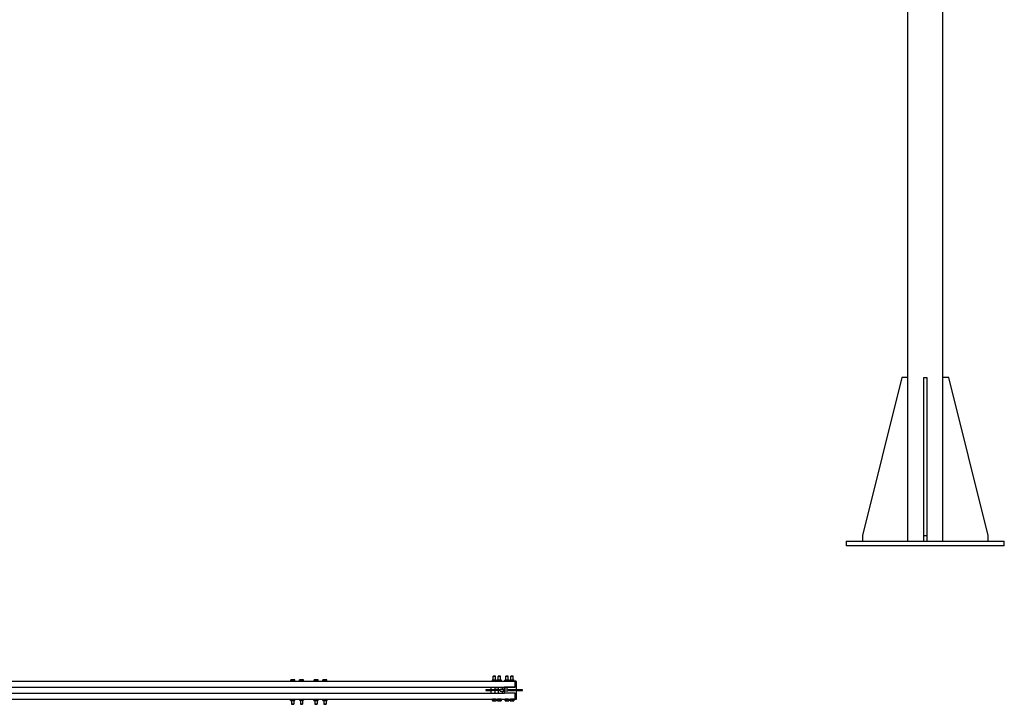
# Model space of a CAD drawing. Units: inches. Extents: x 29 to 418, y 9 to 265.
# Drawn here: x 250 to 418, y 20 to 137 of the extents above; entities that cross this region are included whole.
import ezdxf

# ---------------------------------------------------------------- set-up
doc = ezdxf.new("R2010")
doc.units = ezdxf.units.IN
doc.header["$LTSCALE"] = 12
doc.header["$MEASUREMENT"] = 0
doc.layers.add('Unified Visible', color=7, linetype='Continuous', lineweight=25)

msp = doc.modelspace()

# ---------------------------------------------------------------- linework, layer by layer
at = {"layer": 'Unified Visible'}
for p, q in [((401.56, 47.97), (401.56, 223.97)), ((407.56, 47.97), (407.56, 223.97)), ((400.56, 75.97), (393.81, 48.97)), ((401.56, 75.97), (400.56, 75.97)), ((404.3, 75.97), (404.8, 75.97)), ((404.3, 48.97), (404.3, 75.97)), ((404.8, 75.97), (404.8, 48.97)), ((408.56, 75.97), (407.56, 75.97)), ((415.31, 48.97), (408.56, 75.97)), ((393.81, 48.97), (393.81, 47.97)), ((404.3, 48.97), (404.8, 48.97)), ((404.3, 47.97), (404.3, 48.97)), ((404.8, 48.97), (404.8, 47.97)), ((415.31, 47.97), (415.31, 48.97)), ((391.05, 47.97), (391.05, 47.22)), ((391.05, 47.97), (418.05, 47.97)), ((418.05, 47.22), (391.05, 47.22)), ((418.05, 47.22), (418.05, 47.97)), ((117.15, 24.07), (334.44, 24.07)), ((296.09, 24.1), (296.09, 24.3)), ((296.16, 24.1), (296.09, 24.1)), ((296.12, 24.33), (296.11, 24.33)), ((296.13, 24.33), (296.12, 24.33)), ((296.33, 24.33), (296.13, 24.33)), ((296.15, 24.1), (296.15, 24.07)), ((296.16, 24.1), (296.16, 24.3)), ((296.51, 24.1), (296.16, 24.1)), ((296.64, 24.33), (296.33, 24.33)), ((296.51, 24.1), (296.51, 24.3)), ((296.78, 24.1), (296.51, 24.1)), ((296.75, 24.33), (296.64, 24.33)), ((296.72, 24.1), (296.72, 24.07)), ((296.75, 24.33), (296.76, 24.33)), ((296.78, 24.1), (296.78, 24.3)), ((297.57, 24.1), (297.57, 24.3)), ((297.75, 24.1), (297.57, 24.1)), ((297.62, 24.33), (297.58, 24.31)), ((297.66, 24.33), (297.62, 24.33)), ((297.65, 24.1), (297.65, 24.07)), ((297.93, 24.33), (297.66, 24.33)), ((297.75, 24.1), (297.75, 24.3)), ((298.11, 24.1), (297.75, 24.1)), ((298.21, 24.33), (297.93, 24.33)), ((298.11, 24.1), (298.11, 24.3)), ((298.3, 24.1), (298.11, 24.1)), ((298.25, 24.33), (298.21, 24.33)), ((298.22, 24.1), (298.22, 24.07)), ((298.25, 24.33), (298.3, 24.31)), ((298.3, 24.1), (298.3, 24.3)), ((300.08, 24.1), (300.08, 24.3)), ((300.22, 24.1), (300.08, 24.1)), ((300.12, 24.33), (300.09, 24.32)), ((300.15, 24.33), (300.12, 24.33)), ((300.4, 24.33), (300.15, 24.33)), ((300.15, 24.1), (300.15, 24.07)), ((300.22, 24.1), (300.22, 24.3)), ((300.58, 24.1), (300.22, 24.1)), ((300.69, 24.33), (300.4, 24.33)), ((300.58, 24.1), (300.58, 24.3)), ((300.8, 24.1), (300.58, 24.1)), ((300.75, 24.33), (300.69, 24.33)), ((300.72, 24.1), (300.72, 24.07)), ((300.75, 24.33), (300.78, 24.32)), ((300.8, 24.1), (300.8, 24.3)), ((301.58, 24.1), (301.58, 24.3)), ((301.69, 24.1), (301.58, 24.1)), ((301.62, 24.33), (301.61, 24.32)), ((301.63, 24.33), (301.62, 24.33)), ((301.86, 24.33), (301.63, 24.33)), ((301.65, 24.1), (301.65, 24.07)), ((301.69, 24.1), (301.69, 24.3)), ((302.04, 24.1), (301.69, 24.1)), ((302.16, 24.33), (301.86, 24.33)), ((302.04, 24.1), (302.04, 24.3)), ((302.29, 24.1), (302.04, 24.1)), ((302.25, 24.33), (302.16, 24.33)), ((302.22, 24.1), (302.22, 24.07)), ((302.25, 24.33), (302.26, 24.32)), ((302.29, 24.1), (302.29, 24.3)), ((330.56, 24.27), (330.51, 24.24)), ((330.51, 24.24), (330.51, 24.1)), ((330.56, 24.07), (330.51, 24.1)), ((330.6, 24.27), (330.56, 24.27)), ((330.87, 24.27), (330.6, 24.27)), ((330.71, 24.95), (330.68, 24.91)), ((331.07, 24.91), (330.68, 24.91)), ((330.68, 24.27), (330.68, 24.91)), ((330.69, 24.24), (330.69, 24.1)), ((330.71, 24.95), (331.03, 24.95)), ((331.15, 24.27), (330.87, 24.27)), ((331.03, 24.95), (331.07, 24.91)), ((331.06, 24.24), (331.06, 24.1)), ((331.07, 24.27), (331.07, 24.91)), ((331.19, 24.27), (331.15, 24.27)), ((331.19, 24.27), (331.24, 24.24)), ((331.19, 24.07), (331.24, 24.1)), ((331.24, 24.24), (331.24, 24.1)), ((331.43, 24.27), (331.38, 24.24)), ((331.38, 24.1), (331.38, 24.24)), ((331.43, 24.07), (331.38, 24.1)), ((331.48, 24.27), (331.43, 24.27)), ((331.75, 24.27), (331.48, 24.27)), ((331.59, 24.95), (331.55, 24.91)), ((331.95, 24.91), (331.55, 24.91)), ((331.55, 24.27), (331.55, 24.91)), ((331.57, 24.1), (331.57, 24.24)), ((331.59, 24.95), (331.91, 24.95)), ((332.02, 24.27), (331.75, 24.27)), ((331.91, 24.95), (331.95, 24.91)), ((331.93, 24.1), (331.93, 24.24)), ((331.95, 24.27), (331.95, 24.91)), ((332.06, 24.27), (332.02, 24.27)), ((332.06, 24.27), (332.11, 24.24)), ((332.06, 24.07), (332.11, 24.1)), ((332.11, 24.1), (332.11, 24.24)), ((332.73, 24.27), (332.68, 24.24)), ((332.68, 24.1), (332.68, 24.24)), ((332.73, 24.07), (332.68, 24.1)), ((332.77, 24.27), (332.73, 24.27)), ((333.05, 24.27), (332.77, 24.27)), ((332.88, 24.95), (332.85, 24.91)), ((333.24, 24.91), (332.85, 24.91)), ((332.85, 24.27), (332.85, 24.91)), ((332.86, 24.1), (332.86, 24.24)), ((332.88, 24.95), (333.21, 24.95)), ((333.32, 24.27), (333.05, 24.27)), ((333.21, 24.95), (333.24, 24.91)), ((333.23, 24.1), (333.23, 24.24)), ((333.24, 24.27), (333.24, 24.91)), ((333.36, 24.27), (333.32, 24.27)), ((333.36, 24.27), (333.41, 24.24)), ((333.36, 24.07), (333.41, 24.1)), ((333.41, 24.1), (333.41, 24.24)), ((333.61, 24.27), (333.56, 24.24)), ((333.56, 24.1), (333.56, 24.24)), ((333.61, 24.07), (333.56, 24.1)), ((333.65, 24.27), (333.61, 24.27)), ((333.92, 24.27), (333.65, 24.27)), ((333.76, 24.95), (333.72, 24.91)), ((334.12, 24.91), (333.72, 24.91)), ((333.72, 24.27), (333.72, 24.91)), ((333.74, 24.1), (333.74, 24.24)), ((333.76, 24.95), (334.08, 24.95)), ((334.19, 24.27), (333.92, 24.27)), ((334.08, 24.95), (334.12, 24.91)), ((334.1, 24.1), (334.1, 24.24)), ((334.12, 24.27), (334.12, 24.91)), ((334.24, 24.27), (334.19, 24.27)), ((334.24, 24.27), (334.28, 24.24)), ((334.24, 24.07), (334.28, 24.1)), ((334.28, 24.1), (334.28, 24.24)), ((334.44, 24.07), (334.44, 23.95)), ((334.59, 24.07), (334.44, 24.07)), ((334.44, 23.17), (334.44, 23.95)), ((334.69, 22.6), (334.69, 23.98)), ((117.15, 23.04), (334.44, 23.04)), ((117.15, 22.04), (332.63, 22.04)), ((330.5, 22.6), (329.5, 22.6)), ((329.5, 22.48), (330.5, 22.48)), ((330.37, 22.6), (330.37, 23.04)), ((330.37, 22.04), (330.37, 22.48)), ((331.9, 22.6), (330.5, 22.6)), ((331.9, 22.48), (330.5, 22.48)), ((331, 22.92), (331, 23.01)), ((331, 22.92), (331, 22.6)), ((331, 22.48), (331, 22.16)), ((331, 22.07), (331, 22.16)), ((331.01, 23.02), (331.61, 23.02)), ((331.01, 22.06), (331.61, 22.06)), ((331.62, 23.01), (331.62, 22.92)), ((331.62, 22.6), (331.62, 22.92)), ((331.62, 22.16), (331.62, 22.48)), ((331.62, 22.16), (331.62, 22.07)), ((331.9, 22.68), (331.9, 22.7)), ((331.9, 22.37), (331.9, 22.68)), ((331.91, 22.7), (332.47, 22.7)), ((331.91, 22.69), (332.47, 22.69)), ((331.91, 22.36), (332.47, 22.36)), ((332.25, 23.04), (332.25, 22.7)), ((332.25, 22.36), (332.25, 22.04)), ((332.48, 22.7), (332.48, 22.68)), ((332.48, 22.68), (332.48, 22.37)), ((332.61, 22.6), (332.48, 22.6)), ((332.61, 22.48), (332.48, 22.48)), ((332.55, 23.04), (332.55, 22.95)), ((332.55, 22.95), (332.55, 22.6)), ((332.55, 22.48), (332.55, 22.13)), ((332.55, 22.13), (332.55, 22.04)), ((332.61, 22.68), (332.61, 22.7)), ((332.61, 22.37), (332.61, 22.68)), ((333.18, 22.7), (332.62, 22.7)), ((333.18, 22.69), (332.62, 22.69)), ((333.18, 22.36), (332.62, 22.36)), ((334.44, 23.04), (332.64, 23.04)), ((334.44, 22.04), (332.64, 22.04)), ((333.19, 22.7), (333.19, 22.68)), ((333.19, 22.68), (333.19, 22.37)), ((333.5, 22.6), (333.19, 22.6)), ((333.5, 22.48), (333.19, 22.48)), ((334.36, 22.6), (333.5, 22.6)), ((333.5, 22.48), (334.36, 22.48)), ((334.75, 22.6), (334.36, 22.6)), ((334.75, 22.48), (334.36, 22.48)), ((334.44, 23.17), (334.44, 23.06)), ((334.44, 23.04), (334.44, 23.06)), ((334.44, 22.02), (334.44, 22.04)), ((334.44, 22.02), (334.44, 21.92)), ((334.44, 21.13), (334.44, 21.92)), ((334.69, 21.1), (334.69, 22.48)), ((335.66, 22.6), (334.75, 22.6)), ((334.75, 22.48), (335.66, 22.48)), ((117.15, 21.01), (334.44, 21.01)), ((296.07, 20.79), (296.07, 20.93)), ((296.12, 20.96), (296.08, 20.93)), ((296.12, 20.76), (296.08, 20.79)), ((296.17, 20.96), (296.12, 20.96)), ((296.12, 20.76), (296.17, 20.76)), ((296.44, 20.96), (296.17, 20.96)), ((296.17, 20.76), (296.44, 20.76)), ((296.24, 21.01), (296.24, 20.96)), ((296.24, 20.76), (296.24, 20.17)), ((296.26, 20.79), (296.26, 20.93)), ((296.71, 20.96), (296.44, 20.96)), ((296.44, 20.76), (296.71, 20.76)), ((296.62, 20.79), (296.62, 20.93)), ((296.63, 21.01), (296.63, 20.96)), ((296.63, 20.76), (296.63, 20.17)), ((296.75, 20.96), (296.71, 20.96)), ((296.71, 20.76), (296.75, 20.76)), ((296.75, 20.96), (296.8, 20.93)), ((296.75, 20.76), (296.8, 20.79)), ((296.8, 20.79), (296.8, 20.93)), ((297.6, 21.01), (297.6, 20.89)), ((297.62, 20.86), (297.81, 20.86)), ((297.62, 20.86), (297.62, 20.86)), ((297.62, 20.86), (297.62, 20.86)), ((297.65, 21.01), (297.65, 20.89)), ((297.74, 20.86), (297.74, 20.17)), ((297.81, 20.86), (298.13, 20.86)), ((297.98, 21.01), (297.98, 20.89)), ((298.13, 20.86), (298.13, 20.17)), ((298.13, 20.86), (298.25, 20.86)), ((298.25, 20.86), (298.25, 20.86)), ((298.27, 21.01), (298.27, 20.89)), ((300.07, 20.79), (300.07, 20.93)), ((300.12, 20.96), (300.09, 20.94)), ((300.12, 20.76), (300.09, 20.78)), ((300.18, 20.96), (300.12, 20.96)), ((300.12, 20.76), (300.18, 20.76)), ((300.47, 20.96), (300.18, 20.96)), ((300.18, 20.76), (300.47, 20.76)), ((300.24, 21.01), (300.24, 20.96)), ((300.24, 20.76), (300.24, 20.17)), ((300.29, 20.79), (300.29, 20.93)), ((300.72, 20.96), (300.47, 20.96)), ((300.47, 20.76), (300.72, 20.76)), ((300.63, 21.01), (300.63, 20.96)), ((300.63, 20.76), (300.63, 20.17)), ((300.65, 20.79), (300.65, 20.93)), ((300.75, 20.96), (300.72, 20.96)), ((300.72, 20.76), (300.75, 20.76)), ((300.75, 20.96), (300.78, 20.94)), ((300.75, 20.76), (300.78, 20.78)), ((300.8, 20.79), (300.8, 20.93)), ((301.57, 20.79), (301.57, 20.93)), ((301.62, 20.96), (301.59, 20.94)), ((301.62, 20.76), (301.59, 20.78)), ((301.68, 20.96), (301.62, 20.96)), ((301.62, 20.76), (301.68, 20.76)), ((301.96, 20.96), (301.68, 20.96)), ((301.68, 20.76), (301.96, 20.76)), ((301.74, 21.01), (301.74, 20.96)), ((301.74, 20.76), (301.74, 20.17)), ((301.78, 20.79), (301.78, 20.93)), ((302.22, 20.96), (301.96, 20.96)), ((301.96, 20.76), (302.22, 20.76)), ((302.13, 21.01), (302.13, 20.96)), ((302.13, 20.76), (302.13, 20.17)), ((302.14, 20.79), (302.14, 20.93)), ((302.25, 20.96), (302.22, 20.96)), ((302.22, 20.76), (302.25, 20.76)), ((302.25, 20.96), (302.29, 20.94)), ((302.25, 20.76), (302.29, 20.78)), ((302.3, 20.79), (302.3, 20.93)), ((330.56, 20.99), (330.87, 20.99)), ((330.56, 20.99), (330.56, 20.78)), ((330.56, 20.75), (330.72, 20.75)), ((331.16, 21.01), (330.59, 21.01)), ((330.59, 20.99), (330.59, 21.01)), ((330.72, 20.75), (331.03, 20.75)), ((330.87, 20.99), (331.19, 20.99)), ((330.87, 20.99), (330.87, 20.78)), ((331.03, 20.75), (331.19, 20.75)), ((331.16, 20.99), (331.16, 21.01)), ((331.19, 20.99), (331.19, 20.78)), ((331.43, 20.99), (331.75, 20.99)), ((331.43, 20.99), (331.43, 20.78)), ((331.43, 20.75), (331.59, 20.75)), ((332.04, 21.01), (331.46, 21.01)), ((331.46, 20.99), (331.46, 21.01)), ((331.59, 20.75), (331.91, 20.75)), ((331.75, 20.99), (332.06, 20.99)), ((331.75, 20.99), (331.75, 20.78)), ((331.91, 20.75), (332.06, 20.75)), ((332.04, 20.99), (332.04, 21.01)), ((332.06, 20.99), (332.06, 20.78)), ((332.73, 20.99), (333.05, 20.99)), ((332.73, 20.99), (332.73, 20.78)), ((332.73, 20.75), (332.89, 20.75)), ((333.33, 21.01), (332.76, 21.01)), ((332.76, 20.99), (332.76, 21.01)), ((332.89, 20.75), (333.2, 20.75)), ((333.05, 20.99), (333.36, 20.99)), ((333.05, 20.99), (333.05, 20.78)), ((333.2, 20.75), (333.36, 20.75)), ((333.33, 20.99), (333.33, 21.01)), ((333.36, 20.99), (333.36, 20.78)), ((333.61, 20.99), (333.92, 20.99)), ((333.61, 20.99), (333.61, 20.78)), ((333.61, 20.75), (333.76, 20.75)), ((334.21, 21.01), (333.63, 21.01)), ((333.63, 20.99), (333.63, 21.01)), ((333.76, 20.75), (334.08, 20.75)), ((333.92, 20.99), (334.24, 20.99)), ((333.92, 20.99), (333.92, 20.78)), ((334.08, 20.75), (334.24, 20.75)), ((334.21, 20.99), (334.21, 21.01)), ((334.24, 20.99), (334.24, 20.78)), ((334.44, 21.13), (334.44, 21.01)), ((334.44, 21.01), (334.59, 21.01)), ((334.44, 21.01), (334.44, 21.01)), ((296.24, 20.17), (296.63, 20.17)), ((296.28, 20.13), (296.24, 20.17)), ((296.6, 20.13), (296.28, 20.13)), ((296.6, 20.13), (296.63, 20.17)), ((297.74, 20.17), (298.13, 20.17)), ((297.78, 20.13), (297.74, 20.17)), ((298.1, 20.13), (297.78, 20.13)), ((298.1, 20.13), (298.13, 20.17)), ((300.24, 20.17), (300.63, 20.17)), ((300.28, 20.13), (300.24, 20.17)), ((300.6, 20.13), (300.28, 20.13)), ((300.6, 20.13), (300.63, 20.17)), ((301.74, 20.17), (302.13, 20.17)), ((301.78, 20.13), (301.74, 20.17)), ((302.1, 20.13), (301.78, 20.13)), ((302.1, 20.13), (302.13, 20.17))]:
    msp.add_line(p, q, dxfattribs=at)
for centre, radius, start, end in [((334.59, 23.98), 0.0938, 0, 90), ((329.5, 22.54), 0.0625, 90, 270), ((331.01, 23.01), 0.0156, 90, 180), ((331.01, 22.07), 0.0156, 180, 270), ((331.61, 23.01), 0.0156, 0, 90), ((331.61, 22.07), 0.0156, 270, 0), ((331.91, 22.7), 0.00781, 90, 180), ((331.91, 22.68), 0.00781, 90, 180), ((331.91, 22.37), 0.00781, 180, 270), ((332.47, 22.7), 0.00781, 0, 90), ((332.47, 22.68), 0.00781, 0, 90), ((332.47, 22.37), 0.00781, 270, 0), ((332.64, 22.95), 0.0938, 90, 180), ((332.64, 22.13), 0.0938, 180, 270), ((332.62, 22.7), 0.00781, 90, 180), ((332.62, 22.68), 0.00781, 90, 180), ((332.62, 22.37), 0.00781, 180, 270), ((333.18, 22.7), 0.00781, 0, 90), ((333.18, 22.68), 0.00781, 0, 90), ((333.18, 22.37), 0.00781, 270, 0), ((335.66, 22.54), 0.0625, 270, 90), ((330.66, 21.02), 0.0157, 270, 282.5287), ((331.09, 21.02), 0.0157, 257.4713, 270), ((331.54, 21.02), 0.0157, 270, 287.7539), ((331.96, 21.02), 0.0157, 252.2461, 270), ((332.83, 21.02), 0.0157, 270, 282.5287), ((333.26, 21.02), 0.0157, 257.4713, 270), ((333.71, 21.02), 0.0157, 270, 282.5287), ((334.13, 21.02), 0.0157, 257.4713, 270), ((334.59, 21.1), 0.0937, 270, 0)]:
    msp.add_arc(centre, radius, start, end, dxfattribs=at)
msp.add_ellipse((334.36, 22.54), major_axis=(0, -0.0625), ratio=0.866025, dxfattribs=at)
for points, weights in [([(296.13, 24.33), (296.11, 24.33), (296.09, 24.3)], [1, 1.0379548493, 1]), ([(296.16, 24.3), (296.14, 24.33), (296.13, 24.33)], [1, 1.0379548493, 1]), ([(296.33, 24.33), (296.25, 24.33), (296.16, 24.3)], [1, 1.0379548493, 1]), ([(296.51, 24.3), (296.41, 24.33), (296.33, 24.33)], [1, 1.0379548493, 1]), ([(296.64, 24.33), (296.58, 24.33), (296.51, 24.3)], [1, 1.0379548493, 1]), ([(296.78, 24.3), (296.71, 24.33), (296.64, 24.33)], [1, 1.0379548493, 1]), ([(296.76, 24.33), (296.77, 24.32), (296.78, 24.3)], [1.0174790439, 1.02430991073, 1]), ([(297.66, 24.33), (297.62, 24.33), (297.57, 24.3)], [1, 1.0379548493, 1]), ([(297.75, 24.3), (297.7, 24.33), (297.66, 24.33)], [1, 1.0379548493, 1]), ([(297.93, 24.33), (297.85, 24.33), (297.75, 24.3)], [1, 1.0379548493, 1]), ([(298.11, 24.3), (298.01, 24.33), (297.93, 24.33)], [1, 1.0379548493, 1]), ([(298.21, 24.33), (298.16, 24.33), (298.11, 24.3)], [1, 1.0379548493, 1]), ([(298.3, 24.3), (298.25, 24.33), (298.21, 24.33)], [1, 1.0379548493, 1]), ([(298.3, 24.31), (298.3, 24.31), (298.3, 24.3)], [1.00302211614, 1.00157654349, 1]), ([(300.15, 24.33), (300.11, 24.33), (300.08, 24.3)], [1, 1.0379548493, 1]), ([(300.22, 24.3), (300.18, 24.33), (300.15, 24.33)], [1, 1.0379548493, 1]), ([(300.4, 24.33), (300.31, 24.33), (300.22, 24.3)], [1, 1.0379548493, 1]), ([(300.58, 24.3), (300.48, 24.33), (300.4, 24.33)], [1, 1.0379548493, 1]), ([(300.69, 24.33), (300.63, 24.33), (300.58, 24.3)], [1, 1.0379548493, 1]), ([(300.8, 24.3), (300.74, 24.33), (300.69, 24.33)], [1, 1.0379548493, 1]), ([(300.78, 24.32), (300.79, 24.31), (300.8, 24.3)], [1.01461853644, 1.00988234507, 1]), ([(301.63, 24.33), (301.61, 24.33), (301.58, 24.3)], [1, 1.0379548493, 1]), ([(301.69, 24.3), (301.66, 24.33), (301.63, 24.33)], [1, 1.0379548493, 1]), ([(301.86, 24.33), (301.78, 24.33), (301.69, 24.3)], [1, 1.0379548493, 1]), ([(302.04, 24.3), (301.94, 24.33), (301.86, 24.33)], [1, 1.0379548493, 1]), ([(302.16, 24.33), (302.11, 24.33), (302.04, 24.3)], [1, 1.0379548493, 1]), ([(302.29, 24.3), (302.22, 24.33), (302.16, 24.33)], [1, 1.0379548493, 1]), ([(302.26, 24.32), (302.28, 24.32), (302.29, 24.3)], [1.01891569442, 1.017895075, 1]), ([(330.6, 24.27), (330.56, 24.27), (330.51, 24.24)], [1, 1.0379548493, 1]), ([(330.51, 24.1), (330.56, 24.07), (330.6, 24.07)], [1, 1.0379548493, 1]), ([(330.69, 24.24), (330.64, 24.27), (330.6, 24.27)], [1, 1.0379548493, 1]), ([(330.6, 24.07), (330.64, 24.07), (330.69, 24.1)], [1, 1.0379548493, 1]), ([(330.87, 24.27), (330.79, 24.27), (330.69, 24.24)], [1, 1.0379548493, 1]), ([(330.69, 24.1), (330.79, 24.07), (330.87, 24.07)], [1, 1.0379548493, 1]), ([(331.06, 24.24), (330.96, 24.27), (330.87, 24.27)], [1, 1.0379548493, 1]), ([(330.87, 24.07), (330.96, 24.07), (331.06, 24.1)], [1, 1.0379548493, 1]), ([(331.15, 24.27), (331.1, 24.27), (331.06, 24.24)], [1, 1.0379548493, 1]), ([(331.06, 24.1), (331.1, 24.07), (331.15, 24.07)], [1, 1.0379548493, 1]), ([(331.24, 24.24), (331.19, 24.27), (331.15, 24.27)], [1, 1.0379548493, 1]), ([(331.15, 24.07), (331.19, 24.07), (331.24, 24.1)], [1, 1.0379548493, 1]), ([(331.48, 24.27), (331.43, 24.27), (331.38, 24.24)], [1, 1.0379548493, 1]), ([(331.38, 24.1), (331.43, 24.07), (331.48, 24.07)], [1, 1.0379548493, 1]), ([(331.57, 24.24), (331.52, 24.27), (331.48, 24.27)], [1, 1.0379548493, 1]), ([(331.48, 24.07), (331.52, 24.07), (331.57, 24.1)], [1, 1.0379548493, 1]), ([(331.75, 24.27), (331.66, 24.27), (331.57, 24.24)], [1, 1.0379548493, 1]), ([(331.57, 24.1), (331.66, 24.07), (331.75, 24.07)], [1, 1.0379548493, 1]), ([(331.93, 24.24), (331.83, 24.27), (331.75, 24.27)], [1, 1.0379548493, 1]), ([(331.75, 24.07), (331.83, 24.07), (331.93, 24.1)], [1, 1.0379548493, 1]), ([(332.02, 24.27), (331.98, 24.27), (331.93, 24.24)], [1, 1.0379548493, 1]), ([(331.93, 24.1), (331.98, 24.07), (332.02, 24.07)], [1, 1.0379548493, 1]), ([(332.11, 24.24), (332.06, 24.27), (332.02, 24.27)], [1, 1.0379548493, 1]), ([(332.02, 24.07), (332.06, 24.07), (332.11, 24.1)], [1, 1.0379548493, 1]), ([(332.77, 24.27), (332.73, 24.27), (332.68, 24.24)], [1, 1.0379548493, 1]), ([(332.68, 24.1), (332.73, 24.07), (332.77, 24.07)], [1, 1.0379548493, 1]), ([(332.86, 24.24), (332.81, 24.27), (332.77, 24.27)], [1, 1.0379548493, 1]), ([(332.77, 24.07), (332.81, 24.07), (332.86, 24.1)], [1, 1.0379548493, 1]), ([(333.05, 24.27), (332.96, 24.27), (332.86, 24.24)], [1, 1.0379548493, 1]), ([(332.86, 24.1), (332.96, 24.07), (333.05, 24.07)], [1, 1.0379548493, 1]), ([(333.23, 24.24), (333.13, 24.27), (333.05, 24.27)], [1, 1.0379548493, 1]), ([(333.05, 24.07), (333.13, 24.07), (333.23, 24.1)], [1, 1.0379548493, 1]), ([(333.32, 24.27), (333.28, 24.27), (333.23, 24.24)], [1, 1.0379548493, 1]), ([(333.23, 24.1), (333.28, 24.07), (333.32, 24.07)], [1, 1.0379548493, 1]), ([(333.41, 24.24), (333.36, 24.27), (333.32, 24.27)], [1, 1.0379548493, 1]), ([(333.32, 24.07), (333.36, 24.07), (333.41, 24.1)], [1, 1.0379548493, 1]), ([(333.65, 24.27), (333.61, 24.27), (333.56, 24.24)], [1, 1.0379548493, 1]), ([(333.56, 24.1), (333.61, 24.07), (333.65, 24.07)], [1, 1.0379548493, 1]), ([(333.74, 24.24), (333.69, 24.27), (333.65, 24.27)], [1, 1.0379548493, 1]), ([(333.65, 24.07), (333.69, 24.07), (333.74, 24.1)], [1, 1.0379548493, 1]), ([(333.92, 24.27), (333.84, 24.27), (333.74, 24.24)], [1, 1.0379548493, 1]), ([(333.74, 24.1), (333.84, 24.07), (333.92, 24.07)], [1, 1.0379548493, 1]), ([(334.1, 24.24), (334, 24.27), (333.92, 24.27)], [1, 1.0379548493, 1]), ([(333.92, 24.07), (334, 24.07), (334.1, 24.1)], [1, 1.0379548493, 1]), ([(334.19, 24.27), (334.15, 24.27), (334.1, 24.24)], [1, 1.0379548493, 1]), ([(334.1, 24.1), (334.15, 24.07), (334.19, 24.07)], [1, 1.0379548493, 1]), ([(334.28, 24.24), (334.24, 24.27), (334.19, 24.27)], [1, 1.0379548493, 1]), ([(334.19, 24.07), (334.24, 24.07), (334.28, 24.1)], [1, 1.0379548493, 1]), ([(296.17, 20.96), (296.12, 20.96), (296.07, 20.93)], [1, 1.0379548493, 1]), ([(296.07, 20.93), (296.07, 20.93), (296.08, 20.93)], [1, 1.00124263864, 1.0024039095]), ([(296.08, 20.79), (296.07, 20.79), (296.07, 20.79)], [1.0024039095, 1.00124263864, 1]), ([(296.07, 20.79), (296.12, 20.76), (296.17, 20.76)], [1, 1.0379548493, 1]), ([(296.26, 20.93), (296.21, 20.96), (296.17, 20.96)], [1, 1.0379548493, 1]), ([(296.17, 20.76), (296.21, 20.76), (296.26, 20.79)], [1, 1.0379548493, 1]), ([(296.44, 20.96), (296.36, 20.96), (296.26, 20.93)], [1, 1.0379548493, 1]), ([(296.26, 20.79), (296.36, 20.76), (296.44, 20.76)], [1, 1.0379548493, 1]), ([(296.62, 20.93), (296.53, 20.96), (296.44, 20.96)], [1, 1.0379548493, 1]), ([(296.44, 20.76), (296.53, 20.76), (296.62, 20.79)], [1, 1.0379548493, 1]), ([(296.71, 20.96), (296.67, 20.96), (296.62, 20.93)], [1, 1.0379548493, 1]), ([(296.62, 20.79), (296.67, 20.76), (296.71, 20.76)], [1, 1.0379548493, 1]), ([(296.8, 20.93), (296.75, 20.96), (296.71, 20.96)], [1, 1.0379548493, 1]), ([(296.71, 20.76), (296.75, 20.76), (296.8, 20.79)], [1, 1.0379548493, 1]), ([(297.6, 20.89), (297.61, 20.86), (297.62, 20.86)], [1, 1.0379548493, 1]), ([(297.62, 20.86), (297.63, 20.86), (297.65, 20.89)], [1, 1.0379548493, 1]), ([(297.65, 20.89), (297.74, 20.86), (297.81, 20.86)], [1, 1.0379548493, 1]), ([(297.81, 20.86), (297.89, 20.86), (297.98, 20.89)], [1, 1.0379548493, 1]), ([(297.98, 20.89), (298.06, 20.86), (298.13, 20.86)], [1, 1.0379548493, 1]), ([(298.13, 20.86), (298.19, 20.86), (298.27, 20.89)], [1, 1.0379548493, 1]), ([(298.27, 20.89), (298.26, 20.87), (298.25, 20.86)], [1, 1.02913342095, 1.01354232149]), ([(300.18, 20.96), (300.13, 20.96), (300.07, 20.93)], [1, 1.0379548493, 1]), ([(300.07, 20.93), (300.08, 20.93), (300.09, 20.94)], [1, 1.00875816908, 1.0134744027]), ([(300.09, 20.78), (300.08, 20.78), (300.07, 20.79)], [1.0134744027, 1.00875816908, 1]), ([(300.07, 20.79), (300.13, 20.76), (300.18, 20.76)], [1, 1.0379548493, 1]), ([(300.29, 20.93), (300.23, 20.96), (300.18, 20.96)], [1, 1.0379548493, 1]), ([(300.18, 20.76), (300.23, 20.76), (300.29, 20.79)], [1, 1.0379548493, 1]), ([(300.47, 20.96), (300.39, 20.96), (300.29, 20.93)], [1, 1.0379548493, 1]), ([(300.29, 20.79), (300.39, 20.76), (300.47, 20.76)], [1, 1.0379548493, 1]), ([(300.65, 20.93), (300.56, 20.96), (300.47, 20.96)], [1, 1.0379548493, 1]), ([(300.47, 20.76), (300.56, 20.76), (300.65, 20.79)], [1, 1.0379548493, 1]), ([(300.72, 20.96), (300.69, 20.96), (300.65, 20.93)], [1, 1.0379548493, 1]), ([(300.65, 20.79), (300.69, 20.76), (300.72, 20.76)], [1, 1.0379548493, 1]), ([(300.8, 20.93), (300.76, 20.96), (300.72, 20.96)], [1, 1.0379548493, 1]), ([(300.72, 20.76), (300.76, 20.76), (300.8, 20.79)], [1, 1.0379548493, 1]), ([(301.68, 20.96), (301.63, 20.96), (301.57, 20.93)], [1, 1.0379548493, 1]), ([(301.57, 20.93), (301.58, 20.93), (301.59, 20.94)], [1, 1.00587143062, 1.0099262977]), ([(301.59, 20.78), (301.58, 20.78), (301.57, 20.79)], [1.0099262977, 1.00587143062, 1]), ([(301.57, 20.79), (301.63, 20.76), (301.68, 20.76)], [1, 1.0379548493, 1]), ([(301.78, 20.93), (301.72, 20.96), (301.68, 20.96)], [1, 1.0379548493, 1]), ([(301.68, 20.76), (301.72, 20.76), (301.78, 20.79)], [1, 1.0379548493, 1]), ([(301.96, 20.96), (301.88, 20.96), (301.78, 20.93)], [1, 1.0379548493, 1]), ([(301.78, 20.79), (301.88, 20.76), (301.96, 20.76)], [1, 1.0379548493, 1]), ([(302.14, 20.93), (302.04, 20.96), (301.96, 20.96)], [1, 1.0379548493, 1]), ([(301.96, 20.76), (302.04, 20.76), (302.14, 20.79)], [1, 1.0379548493, 1]), ([(302.22, 20.96), (302.18, 20.96), (302.14, 20.93)], [1, 1.0379548493, 1]), ([(302.14, 20.79), (302.18, 20.76), (302.22, 20.76)], [1, 1.0379548493, 1]), ([(302.3, 20.93), (302.26, 20.96), (302.22, 20.96)], [1, 1.0379548493, 1]), ([(302.22, 20.76), (302.26, 20.76), (302.3, 20.79)], [1, 1.0379548493, 1]), ([(330.56, 20.78), (330.64, 20.75), (330.72, 20.75)], [1, 1.0379548493, 1]), ([(330.56, 20.75), (330.56, 20.75), (330.56, 20.78)], [1, 1.0379548493, 1]), ([(330.72, 20.75), (330.79, 20.75), (330.87, 20.78)], [1, 1.0379548493, 1]), ([(330.87, 20.78), (330.96, 20.75), (331.03, 20.75)], [1, 1.0379548493, 1]), ([(331.03, 20.75), (331.1, 20.75), (331.19, 20.78)], [1, 1.0379548493, 1]), ([(331.19, 20.78), (331.19, 20.75), (331.19, 20.75)], [1, 1.0379548493, 1]), ([(331.43, 20.78), (331.52, 20.75), (331.59, 20.75)], [1, 1.0379548493, 1]), ([(331.43, 20.75), (331.43, 20.75), (331.43, 20.78)], [1, 1.0379548493, 1]), ([(331.59, 20.75), (331.66, 20.75), (331.75, 20.78)], [1, 1.0379548493, 1]), ([(331.75, 20.78), (331.83, 20.75), (331.91, 20.75)], [1, 1.0379548493, 1]), ([(331.91, 20.75), (331.98, 20.75), (332.06, 20.78)], [1, 1.0379548493, 1]), ([(332.06, 20.78), (332.06, 20.75), (332.06, 20.75)], [1, 1.0379548493, 1]), ([(332.73, 20.78), (332.81, 20.75), (332.89, 20.75)], [1, 1.0379548493, 1]), ([(332.73, 20.75), (332.73, 20.75), (332.73, 20.78)], [1, 1.0379548493, 1]), ([(332.89, 20.75), (332.96, 20.75), (333.05, 20.78)], [1, 1.0379548493, 1]), ([(333.05, 20.78), (333.13, 20.75), (333.2, 20.75)], [1, 1.0379548493, 1]), ([(333.2, 20.75), (333.28, 20.75), (333.36, 20.78)], [1, 1.0379548493, 1]), ([(333.36, 20.78), (333.36, 20.75), (333.36, 20.75)], [1, 1.0379548493, 1]), ([(333.61, 20.78), (333.69, 20.75), (333.76, 20.75)], [1, 1.0379548493, 1]), ([(333.61, 20.75), (333.61, 20.75), (333.61, 20.78)], [1, 1.0379548493, 1]), ([(333.76, 20.75), (333.84, 20.75), (333.92, 20.78)], [1, 1.0379548493, 1]), ([(333.92, 20.78), (334, 20.75), (334.08, 20.75)], [1, 1.0379548493, 1]), ([(334.08, 20.75), (334.15, 20.75), (334.24, 20.78)], [1, 1.0379548493, 1]), ([(334.24, 20.78), (334.24, 20.75), (334.24, 20.75)], [1, 1.0379548493, 1])]:
    msp.add_rational_spline(points, weights, degree=2, dxfattribs=at)

doc.saveas('drawing.dxf')
